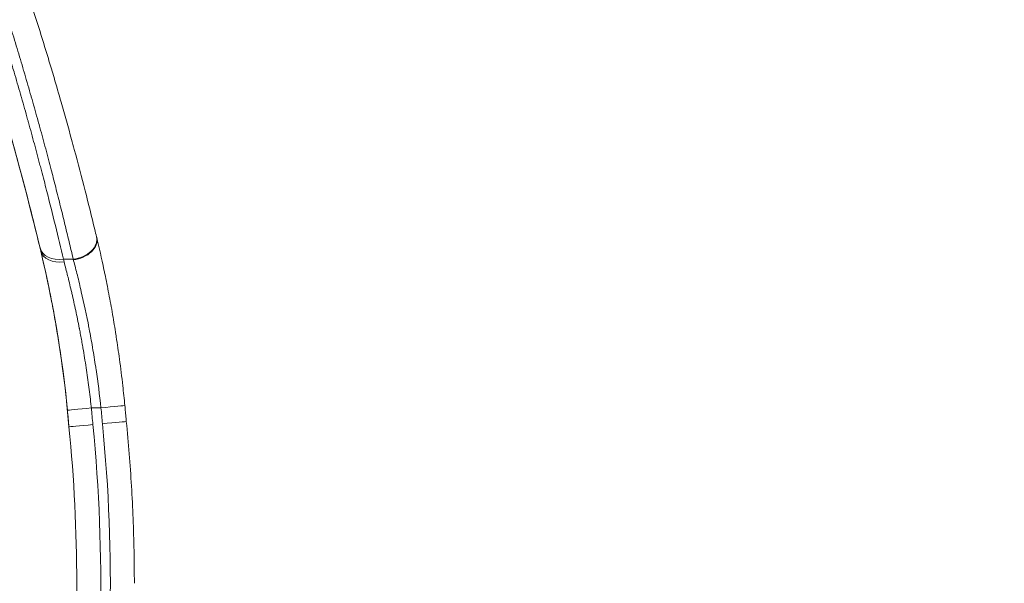
# Model space of a CAD drawing. Units: millimetres. Extents: x 42463 to 47339, y -32403 to -27523.
# Drawn here: x 45027 to 45130, y -30274 to -30216 of the extents above; entities that cross this region are included whole.
import ezdxf

# ---------------------------------------------------------------- set-up
doc = ezdxf.new("R2010")
doc.units = ezdxf.units.MM
doc.styles.get("Standard").update_dxf_attribs({"font": 'arial.ttf'})
doc.dimstyles.new('ISO-25', dxfattribs={"dimtxt": 2.5, "dimasz": 2.5, "dimexe": 1.25, "dimexo": 0.625, "dimtad": 1, "dimtxsty": 'Standard', "dimcen": 2.5, "dimadec": 0, "dimazin": 0, "dimtfac": 1, "dimtmove": 0, "dimatfit": 3, "dimfxl": 1, "dimarcsym": 0})

# ---------------------------------------------------------------- blocks, each defined once
blk = doc.blocks.new('*D10')
at = {"color": 0, "lineweight": -2, "transparency": 16777216}
for p, q in [((42669.58, -28040.78), (42598.33, -28040.78)), ((42599.58, -28120.78), (42599.58, -32323.26)), ((42669.58, -32403.26), (42598.33, -32403.26))]:
    blk.add_line(p, q, dxfattribs=at)
at = {"color": 0, "transparency": 16777216}
for points in [[(42586.24, -28120.78), (42612.91, -28120.78), (42599.58, -28040.78)], [(42586.24, -32323.26), (42612.91, -32323.26), (42599.58, -32403.26)]]:
    blk.add_solid(points, dxfattribs=at)
at = {"layer": 'Defpoints', "color": 0, "transparency": 16777216}
for p in [(45129.74, -28040.78), (42599.58, -32403.26), (45129.74, -32403.26)]:
    blk.add_point(p, dxfattribs=at)
at = {"color": 0, "transparency": 16777216, "insert": (42528.52, -30222.02), "char_height": 100, "attachment_point": 5, "rotation": 90}
blk.add_mtext('440', dxfattribs=at)

msp = doc.modelspace()

# ---------------------------------------------------------------- linework, layer by layer
at = {"color": 7, "linetype": 'Continuous', "lineweight": 18}
for p, q in [((45029.34, -30239.741), (45029.34, -30239.741)), ((45029.34, -30239.741), (45029.34, -30239.75)), ((45031.695, -30240.601), (45032.724, -30240.601)), ((45035.617, -30256.092), (45034.613, -30256.092)), ((45032.281, -30258.065), (45032.281, -30258.069))]:
    msp.add_line(p, q, dxfattribs=at)
for centre, major_axis, ratio, start_param, end_param in [((44713.196, -30315.491), (325.091, 0), 0.9999997, 0.2351456, 0.365163), ((45032.342, -30256.515), (-5.146, 24.388), 0.0288948, -0.8184578, -0.8005677), ((44910.416, -30268.236), (122.289, 0), 0.9999997, 0.083236, 0.2350996), ((45034.209, -30247.925), (-3.247, 13.135), 0.0279865, -0.9923687, -0.9862722), ((45034.613, -30256.094), (-2.488, -0.243), 0.0007888, -1.5708734, -0.0000771), ((44910.416, -30268.232), (122.289, 0), 0.9999997, 0.083236, 0.0974279), ((45035.617, -30256.094), (2.488, 0.241), 0.0007888, -0.0000765, 1.5707198), ((44910.416, -30268.23), (125.789, 0), 0.9999997, 0.083464, 0.0966493), ((44869.096, -30274.372), (163.998, 0), 0.9999997, 0, 0.0995949), ((44869.096, -30274.375), (163.998, 0), 0.9999997, 0.0000217, 0.0995949), ((44869.096, -30274.37), (167.498, 0), 0.9999997, -0.1444731, 0.0994243), ((45035.767, -30257.746), (2.49, 0.228), 0.0007844, 0.0000093, 1.5707398)]:
    msp.add_ellipse(centre, major_axis=major_axis, ratio=ratio, start_param=start_param, end_param=end_param, dxfattribs=at)
at = {"color": 7, "linetype": 'Continuous', "lineweight": 18, "extrusion": (0, 0, -1)}
for centre, major_axis, ratio, start_param, end_param in [((45032.724, -30238.842), (2.431, 0.583), 0.6933193, -0.0002565, 1.7355959), ((45032.742, -30238.917), (2.431, 0.582), 0.6902725, -0.0002552, 1.7347209), ((45031.696, -30238.842), (-2.431, -0.584), 0.6932559, -1.405489, -0.0002573), ((45031.772, -30239.159), (-2.431, -0.582), 0.6802625, -1.4092471, -0.0002766), ((45034.756, -30255.927), (5.169, -21.997), 0.0322605, -2.3340258, -2.3161712), ((44910.416, -30268.23), (124.789, 0), 0.9999997, -0.0974279, -0.0834001), ((45034.771, -30257.837), (-2.49, -0.228), 0.000784, 0.000089, 1.5708849), ((44869.096, -30274.37), (166.498, 0), 0.9999997, -0.0994723, 0.1444731)]:
    msp.add_ellipse(centre, major_axis=major_axis, ratio=ratio, start_param=start_param, end_param=end_param, dxfattribs=at)
at = {"color": 7, "linetype": 'Continuous', "lineweight": 18}
for points, knots in [([(45022.457, -30197.233), (45023.175, -30199.111), (45023.868, -30200.976), (45025.206, -30204.675), (45025.851, -30206.511), (45027.129, -30210.247), (45027.759, -30212.148), (45028.909, -30215.722), (45029.433, -30217.399), (45030.112, -30219.631), (45030.284, -30220.199), (45030.543, -30221.069), (45030.634, -30221.373), (45030.978, -30222.538), (45031.225, -30223.391), (45031.845, -30225.552), (45032.206, -30226.845), (45032.649, -30228.465), (45032.744, -30228.814), (45033.234, -30230.629), (45033.61, -30232.062), (45034.32, -30234.84), (45034.654, -30236.187), (45035.033, -30237.752), (45035.095, -30238.006), (45035.155, -30238.259)], [0, 0, 0, 0, 0.006005448, 0.006005448, 0.012010896, 0.012010896, 0.018335837, 0.018335837, 0.024021793, 0.024021793, 0.025971508, 0.025971508, 0.027024517, 0.027024517, 0.030027241, 0.030027241, 0.034729283, 0.034729283, 0.036032689, 0.036032689, 0.041534688, 0.041534688, 0.046979985, 0.046979985, 0.048043585, 0.048043585, 0.048043585, 0.048043585]), ([(45019.187, -30198.849), (45020.47, -30202.32), (45021.67, -30205.74), (45022.795, -30209.107), (45022.913, -30209.458), (45023.029, -30209.809), (45023.145, -30210.159), (45023.147, -30210.163), (45023.148, -30210.167), (45023.149, -30210.171), (45023.416, -30210.979), (45023.679, -30211.785), (45023.938, -30212.587), (45024.703, -30214.958), (45025.43, -30217.301), (45026.123, -30219.614), (45026.269, -30220.105), (45026.415, -30220.594), (45026.558, -30221.082), (45026.559, -30221.086), (45026.561, -30221.09), (45026.562, -30221.094), (45026.676, -30221.482), (45026.789, -30221.869), (45026.901, -30222.254), (45027.013, -30222.639), (45027.124, -30223.023), (45027.233, -30223.405), (45027.266, -30223.517), (45027.298, -30223.63), (45027.33, -30223.742), (45027.331, -30223.746), (45027.332, -30223.75), (45027.333, -30223.754), (45027.554, -30224.524), (45027.769, -30225.286), (45027.978, -30226.04), (45028.007, -30226.142), (45028.035, -30226.243), (45028.063, -30226.344), (45028.064, -30226.347), (45028.065, -30226.351), (45028.066, -30226.354), (45028.275, -30227.109), (45028.479, -30227.856), (45028.679, -30228.594), (45028.878, -30229.332), (45029.073, -30230.062), (45029.263, -30230.783), (45029.313, -30230.975), (45029.364, -30231.166), (45029.413, -30231.357), (45029.596, -30232.056), (45029.774, -30232.746), (45029.948, -30233.429), (45030.586, -30235.929), (45031.166, -30238.322), (45031.695, -30240.601)], [0, 0, 0, 0, 0.011055663, 0.011055663, 0.011055663, 0.01220983, 0.01220983, 0.01220983, 0.012222799, 0.012222799, 0.012222799, 0.014886337, 0.014886337, 0.014886337, 0.022761322, 0.022761322, 0.022761322, 0.024431093, 0.024431093, 0.024431093, 0.024445599, 0.024445599, 0.024445599, 0.025771922, 0.025771922, 0.025771922, 0.027096807, 0.027096807, 0.027096807, 0.027488042, 0.027488042, 0.027488042, 0.027501299, 0.027501299, 0.027501299, 0.030184546, 0.030184546, 0.030184546, 0.030545243, 0.030545243, 0.030545243, 0.030556998, 0.030556998, 0.030556998, 0.033251811, 0.033251811, 0.033251811, 0.035944414, 0.035944414, 0.035944414, 0.036660125, 0.036660125, 0.036660125, 0.039284346, 0.039284346, 0.039284346, 0.048891197, 0.048891197, 0.048891197, 0.048891197]), ([(45032.724, -30240.601), (45032.583, -30239.994), (45032.439, -30239.379), (45032.142, -30238.127), (45031.989, -30237.49), (45031.674, -30236.196), (45031.513, -30235.54), (45031.18, -30234.208), (45031.009, -30233.532), (45030.702, -30232.332), (45030.568, -30231.811), (45030.244, -30230.569), (45030.052, -30229.844), (45029.659, -30228.375), (45029.458, -30227.632), (45029.192, -30226.666), (45029.133, -30226.45), (45028.864, -30225.481), (45028.651, -30224.72), (45028.4, -30223.838), (45028.368, -30223.724), (45028.227, -30223.23), (45028.117, -30222.846), (45027.894, -30222.076), (45027.781, -30221.689), (45027.631, -30221.177), (45027.595, -30221.052), (45027.335, -30220.168), (45027.108, -30219.406), (45026.644, -30217.866), (45026.407, -30217.089), (45025.923, -30215.523), (45025.676, -30214.734), (45025.172, -30213.146), (45024.916, -30212.346), (45024.477, -30210.997), (45024.298, -30210.45), (45023.84, -30209.064), (45023.559, -30208.223), (45022.986, -30206.533), (45022.694, -30205.683), (45022.101, -30203.976), (45021.799, -30203.119), (45021.187, -30201.4), (45020.876, -30200.538), (45020.415, -30199.276), (45020.268, -30198.878), (45020.121, -30198.48)], [0, 0, 0, 0, 0.002562956, 0.002562956, 0.005152918, 0.005152918, 0.007755218, 0.007755218, 0.010372944, 0.010372944, 0.0123473, 0.0123473, 0.015045921, 0.015045921, 0.017747286, 0.017747286, 0.018520951, 0.018520951, 0.021210836, 0.021210836, 0.021607776, 0.021607776, 0.022936645, 0.022936645, 0.024266522, 0.024266522, 0.024694601, 0.024694601, 0.027294601, 0.027294601, 0.029924732, 0.029924732, 0.032569362, 0.032569362, 0.035232958, 0.035232958, 0.037041901, 0.037041901, 0.039804479, 0.039804479, 0.042576119, 0.042576119, 0.045348914, 0.045348914, 0.048118316, 0.048118316, 0.049389201, 0.049389201, 0.049389201, 0.049389201]), ([(45029.265, -30239.427), (45028.969, -30238.194), (45028.656, -30236.925), (45027.993, -30234.308), (45027.643, -30232.958), (45027.184, -30231.242), (45027.094, -30230.906), (45026.677, -30229.364), (45026.337, -30228.135), (45025.878, -30226.511), (45025.771, -30226.138), (45025.428, -30224.942), (45025.186, -30224.11), (45024.774, -30222.718), (45024.608, -30222.163), (45024.351, -30221.309), (45024.262, -30221.013), (45023.617, -30218.898), (45023.04, -30217.059), (45021.906, -30213.561), (45021.355, -30211.905), (45020.175, -30208.456), (45019.544, -30206.661), (45018.234, -30203.041), (45017.556, -30201.216), (45016.852, -30199.376)], [0, 0, 0, 0, 0.005237605, 0.005237605, 0.010525923, 0.010525923, 0.011801779, 0.011801779, 0.016356026, 0.016356026, 0.017702668, 0.017702668, 0.020653113, 0.020653113, 0.022581935, 0.022581935, 0.023603558, 0.023603558, 0.029869437, 0.029869437, 0.035405337, 0.035405337, 0.041306226, 0.041306226, 0.047207116, 0.047207116, 0.047207116, 0.047207116]), ([(45035.155, -30238.26), (45035.157, -30238.265), (45035.158, -30238.27), (45035.16, -30238.28), (45035.161, -30238.285), (45035.164, -30238.295), (45035.165, -30238.3), (45035.167, -30238.31), (45035.169, -30238.315), (45035.171, -30238.325), (45035.172, -30238.33), (45035.173, -30238.335)], [2.3743432963, 2.3743432963, 2.3743432963, 2.3743432963, 2.3751877143, 2.3751877143, 2.3760321324, 2.3760321324, 2.3768765504, 2.3768765504, 2.3777209684, 2.3777209684, 2.3785653864, 2.3785653864, 2.3785653864, 2.3785653864]), ([(45035.173, -30238.335), (45035.423, -30239.378), (45035.68, -30240.511), (45035.932, -30241.702), (45035.961, -30241.837), (45035.989, -30241.974), (45036.018, -30242.111), (45036.019, -30242.116), (45036.02, -30242.121), (45036.021, -30242.127), (45036.161, -30242.8), (45036.299, -30243.492), (45036.434, -30244.203), (45036.569, -30244.907), (45036.7, -30245.629), (45036.828, -30246.369), (45036.829, -30246.377), (45036.831, -30246.384), (45036.832, -30246.391), (45036.89, -30246.728), (45036.948, -30247.069), (45037.004, -30247.413), (45037.06, -30247.754), (45037.115, -30248.098), (45037.169, -30248.443), (45037.181, -30248.517), (45037.192, -30248.591), (45037.204, -30248.666), (45037.205, -30248.672), (45037.206, -30248.678), (45037.207, -30248.685), (45037.325, -30249.455), (45037.438, -30250.233), (45037.544, -30251.017), (45037.545, -30251.022), (45037.545, -30251.027), (45037.546, -30251.031), (45037.669, -30251.938), (45037.783, -30252.854), (45037.888, -30253.779), (45037.966, -30254.465), (45038.038, -30255.156), (45038.106, -30255.853)], [0.000000602, 0.000000602, 0.000000602, 0.000000602, 0.004403595, 0.004403595, 0.004403595, 0.004904738, 0.004904738, 0.004904738, 0.004924512, 0.004924512, 0.004924512, 0.007386768, 0.007386768, 0.007386768, 0.009825152, 0.009825152, 0.009825152, 0.009849024, 0.009849024, 0.009849024, 0.010957387, 0.010957387, 0.010957387, 0.012054853, 0.012054853, 0.012054853, 0.012290854, 0.012290854, 0.012290854, 0.01231128, 0.01231128, 0.01231128, 0.01475841, 0.01475841, 0.01475841, 0.014773536, 0.014773536, 0.014773536, 0.017601891, 0.017601891, 0.017601891, 0.019698048, 0.019698048, 0.019698048, 0.019698048]), ([(45032.125, -30256.337), (45032.039, -30255.457), (45031.944, -30254.586), (45031.762, -30253.063), (45031.678, -30252.407), (45031.488, -30251.007), (45031.38, -30250.265), (45031.215, -30249.202), (45031.163, -30248.874), (45031.056, -30248.22), (45031.002, -30247.894), (45030.934, -30247.499), (45030.922, -30247.427), (45030.797, -30246.709), (45030.683, -30246.077), (45030.448, -30244.836), (45030.327, -30244.228), (45030.184, -30243.53), (45030.163, -30243.426), (45030.009, -30242.686), (45029.875, -30242.068), (45029.606, -30240.869), (45029.473, -30240.293), (45029.34, -30239.741)], [0, 0, 0, 0, 0.002613619, 0.002613619, 0.004620216, 0.004620216, 0.006930325, 0.006930325, 0.007963701, 0.007963701, 0.009007075, 0.009007075, 0.009240433, 0.009240433, 0.011348987, 0.011348987, 0.013484442, 0.013484442, 0.013860649, 0.013860649, 0.016170757, 0.016170757, 0.018480866, 0.018480866, 0.018480866, 0.018480866]), ([(45031.771, -30240.885), (45031.895, -30241.348), (45032.02, -30241.83), (45032.157, -30242.377), (45032.169, -30242.426), (45032.246, -30242.735), (45032.311, -30242.998), (45032.44, -30243.534), (45032.505, -30243.807), (45032.577, -30244.115), (45032.584, -30244.146), (45032.659, -30244.47), (45032.726, -30244.766), (45032.857, -30245.356), (45032.921, -30245.649), (45033.047, -30246.244), (45033.11, -30246.544), (45033.233, -30247.152), (45033.294, -30247.458), (45033.362, -30247.804), (45033.368, -30247.84), (45033.415, -30248.079), (45033.453, -30248.284), (45033.53, -30248.696), (45033.568, -30248.904), (45033.643, -30249.321), (45033.68, -30249.53), (45033.724, -30249.782), (45033.731, -30249.825), (45033.796, -30250.203), (45033.853, -30250.541), (45033.963, -30251.219), (45034.016, -30251.56), (45034.12, -30252.245), (45034.17, -30252.589), (45034.265, -30253.266), (45034.31, -30253.598), (45034.397, -30254.263), (45034.439, -30254.597), (45034.52, -30255.264), (45034.558, -30255.597), (45034.601, -30255.985), (45034.607, -30256.038), (45034.613, -30256.092)], [0, 0, 0, 0, 0.001954011, 0.001954011, 0.002143968, 0.002143968, 0.003154715, 0.003154715, 0.004172194, 0.004172194, 0.004287936, 0.004287936, 0.00535992, 0.00535992, 0.00639593, 0.00639593, 0.00742948, 0.00742948, 0.008456942, 0.008456942, 0.008575873, 0.008575873, 0.00924598, 0.00924598, 0.009915477, 0.009915477, 0.010585487, 0.010585487, 0.010719841, 0.010719841, 0.011791825, 0.011791825, 0.012863809, 0.012863809, 0.013935793, 0.013935793, 0.014960801, 0.014960801, 0.015980573, 0.015980573, 0.01699075, 0.01699075, 0.017151745, 0.017151745, 0.017151745, 0.017151745]), ([(45035.617, -30256.092), (45035.471, -30254.735), (45035.299, -30253.403), (45035.105, -30252.094), (45035.092, -30252.005), (45035.079, -30251.917), (45035.066, -30251.829), (45034.963, -30251.15), (45034.855, -30250.477), (45034.741, -30249.81), (45034.738, -30249.793), (45034.735, -30249.776), (45034.732, -30249.758), (45034.623, -30249.126), (45034.509, -30248.496), (45034.392, -30247.884), (45034.382, -30247.835), (45034.373, -30247.786), (45034.363, -30247.737), (45034.11, -30246.42), (45033.843, -30245.171), (45033.569, -30243.99), (45033.432, -30243.399), (45033.294, -30242.824), (45033.155, -30242.268), (45033.024, -30241.746), (45032.895, -30241.244), (45032.767, -30240.762), (45032.758, -30240.73), (45032.75, -30240.699), (45032.742, -30240.667)], [0, 0, 0, 0, 0.00403488, 0.00403488, 0.00403488, 0.004306715, 0.004306715, 0.004306715, 0.006405815, 0.006405815, 0.006405815, 0.006460072, 0.006460072, 0.006460072, 0.00845383, 0.00845383, 0.00845383, 0.008613429, 0.008613429, 0.008613429, 0.012920144, 0.012920144, 0.012920144, 0.015073501, 0.015073501, 0.015073501, 0.01709402, 0.01709402, 0.01709402, 0.017226858, 0.017226858, 0.017226858, 0.017226858]), ([(45038.256, -30257.517), (45038.247, -30257.406), (45038.237, -30257.295), (45038.218, -30257.073), (45038.209, -30256.962), (45038.189, -30256.74), (45038.179, -30256.629), (45038.158, -30256.407), (45038.148, -30256.296), (45038.127, -30256.075), (45038.117, -30255.964), (45038.106, -30255.853)], [1.65461254, 1.65461254, 1.65461254, 1.65461254, 1.657218464, 1.657218464, 1.659824387, 1.659824387, 1.66243031, 1.66243031, 1.665036233, 1.665036233, 1.667642156, 1.667642156, 1.667642156, 1.667642156]), ([(45039.094, -30274.372), (45039.094, -30273.246), (45039.083, -30272.121), (45039.038, -30269.87), (45039.004, -30268.745), (45038.915, -30266.496), (45038.859, -30265.372), (45038.725, -30263.125), (45038.647, -30262.002), (45038.468, -30259.758), (45038.368, -30258.637), (45038.256, -30257.517)], [1.570992819, 1.570992819, 1.570992819, 1.570992819, 1.590854241, 1.590854241, 1.610715664, 1.610715664, 1.630577086, 1.630577086, 1.650438509, 1.650438509, 1.670299932, 1.670299932, 1.670299932, 1.670299932]), ([(45031.385, -30297.983), (45031.613, -30296.42), (45031.817, -30294.853), (45032.182, -30291.715), (45032.341, -30290.144), (45032.615, -30286.996), (45032.729, -30285.421), (45032.911, -30282.267), (45032.98, -30280.689), (45033.071, -30277.531), (45033.094, -30275.951), (45033.094, -30274.372)], [1.42651969, 1.42651969, 1.42651969, 1.42651969, 1.45541432, 1.45541432, 1.48430894, 1.48430894, 1.51320357, 1.51320357, 1.54209819, 1.54209819, 1.57099282, 1.57099282, 1.57099282, 1.57099282])]:
    msp.add_open_spline(points, degree=3, knots=knots, dxfattribs=at)

# ---------------------------------------------------------------- dimensions: what is measured, and where the dimension line sits
at = {"color": 7}
dim = msp.add_linear_dim(base=(42599.577, -32403.258), p1=(45129.736, -28040.785), p2=(45129.736, -32403.258), angle=90, text='440', dimstyle='ISO-25', override={"dimtxt": 100, "dimasz": 80, "dimgap": 20, "dimtad": 2, "dimfxl": 70, "dimfxlon": 1}, dxfattribs=at)
dim.commit()
dim.dimension.update_dxf_attribs({"geometry": '*D10', "text_midpoint": (42528.52, -30222.021)})

doc.saveas('drawing.dxf')
